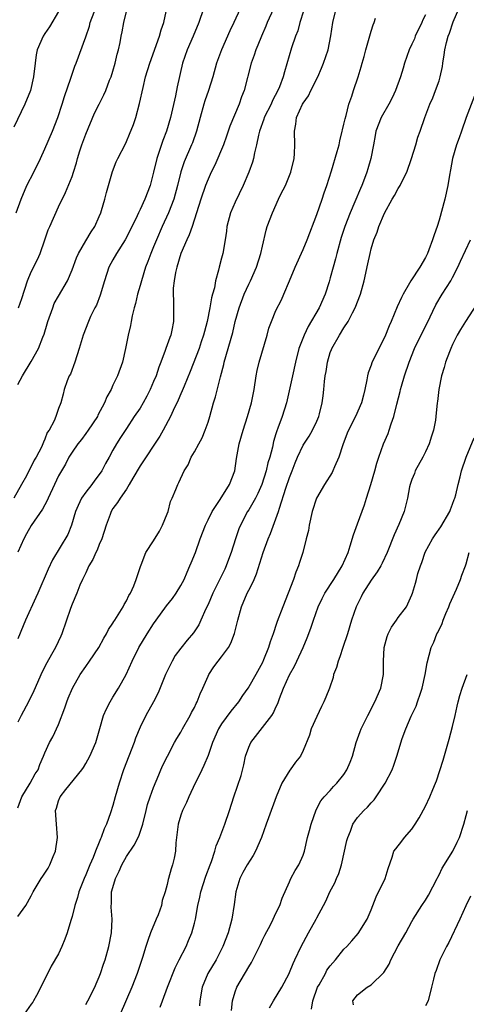
# Model space of a CAD drawing. Units: inches. Extents: x 2577000 to 2580000, y 1560000 to 1562081.
# Drawn here: x 2577675 to 2577741, y 1560206 to 1560351 of the extents above; entities that cross this region are included whole.
import ezdxf

# ---------------------------------------------------------------- set-up
doc = ezdxf.new("R2010")
doc.units = ezdxf.units.IN
doc.header["$MEASUREMENT"] = 0
doc.layers.add('LD25771560_2ft', color=8, linetype='Continuous')

msp = doc.modelspace()

# ---------------------------------------------------------------- linework, layer by layer
at = {"layer": 'LD25771560_2ft'}
for points, elevation in [([(2577675, 1560297.74), (2577675.68, 1560299), (2577677, 1560301.12), (2577678.07, 1560303), (2577678.7, 1560304.7), (2577678.88, 1560305.12), (2577679.34, 1560306.66), (2577679.42, 1560307), (2577680.14, 1560309), (2577680.38, 1560309.62), (2577681, 1560310.74), (2577682.3, 1560313), (2577683, 1560314.6), (2577683.66, 1560316.35), (2577683.94, 1560317), (2577685, 1560318.85), (2577685.82, 1560320.18), (2577686.36, 1560321), (2577687, 1560322.43), (2577687.23, 1560323), (2577687.33, 1560323.33), (2577687.81, 1560325), (2577688.04, 1560325.96), (2577688.36, 1560327), (2577688.93, 1560329.07), (2577689.5, 1560330.5), (2577689.73, 1560331), (2577690.85, 1560333.15), (2577691, 1560333.49), (2577691.45, 1560334.55), (2577692.02, 1560335.98), (2577692.36, 1560337), (2577692.93, 1560339.07), (2577693.44, 1560341.44), (2577693.82, 1560343), (2577694.43, 1560345), (2577695.86, 1560349), (2577696.1, 1560349.91), (2577696.48, 1560351), (2577697.35, 1560355)], 8392), ([(2577674.79, 1560323), (2577675.48, 1560325), (2577676.35, 1560327), (2577677.37, 1560329), (2577678.34, 1560331), (2577679, 1560332.39), (2577680.11, 1560335), (2577680.91, 1560337), (2577681.56, 1560339), (2577681.88, 1560340.12), (2577682.81, 1560342.81), (2577682.89, 1560343.11), (2577683.41, 1560344.59), (2577683.59, 1560345), (2577685, 1560348.88), (2577685.54, 1560350.46), (2577685.68, 1560351), (2577686.59, 1560353.41)], 8388), ([(2577717.59, 1560354.41), (2577716.52, 1560351), (2577716.2, 1560349.8), (2577715.87, 1560349), (2577715.3, 1560347.3), (2577714.24, 1560343.76), (2577714.05, 1560343), (2577713.52, 1560341.52), (2577713.3, 1560341), (2577712.49, 1560339.51), (2577712.27, 1560339), (2577711.28, 1560337), (2577711.22, 1560336.78), (2577710.57, 1560335), (2577710.41, 1560334.41), (2577710.15, 1560333), (2577709.84, 1560331.84), (2577709.71, 1560331), (2577709.55, 1560330.45), (2577709.01, 1560329), (2577708.16, 1560327), (2577707, 1560324.58), (2577706.31, 1560323), (2577705.79, 1560321), (2577705.72, 1560320.28), (2577705.52, 1560319), (2577705.18, 1560317), (2577705, 1560316.31), (2577704.63, 1560315), (2577704.54, 1560314.54), (2577704.09, 1560313), (2577703.94, 1560311.94), (2577703.67, 1560311), (2577703.51, 1560310.49), (2577703.29, 1560309), (2577702.86, 1560307), (2577702.47, 1560305.53), (2577702.36, 1560305), (2577702.01, 1560304.01), (2577701.68, 1560303), (2577700.39, 1560299.61), (2577699.47, 1560297.47), (2577699.2, 1560296.8), (2577699, 1560296.35), (2577698.61, 1560295.39), (2577697.87, 1560293.87), (2577697.5, 1560293), (2577696.41, 1560291), (2577695.89, 1560290.11), (2577693, 1560285.72), (2577691.92, 1560283.92), (2577691.42, 1560283), (2577691, 1560282.33), (2577690.08, 1560281), (2577689.68, 1560280.32), (2577689, 1560279.44), (2577688.73, 1560279), (2577688.59, 1560278.59), (2577687.99, 1560277), (2577687.37, 1560275), (2577687, 1560274.14), (2577686.67, 1560273.33), (2577686.5, 1560273), (2577686.05, 1560271.95), (2577685.48, 1560271), (2577685, 1560270.01), (2577684.7, 1560269.3), (2577684.54, 1560269), (2577684.16, 1560268.16), (2577683.7, 1560267), (2577683, 1560265.38), (2577682.76, 1560264.76), (2577681.49, 1560261), (2577681.33, 1560260.67), (2577680.54, 1560259), (2577679.97, 1560257.97), (2577679.26, 1560256.74), (2577678.6, 1560255.4), (2577677.39, 1560252.61), (2577676.58, 1560251), (2577675.51, 1560249), (2577675, 1560248)], 8400), ([(2577681, 1560352.61), (2577679.65, 1560350.35), (2577679, 1560349.39), (2577678.75, 1560349), (2577677.88, 1560347), (2577677.73, 1560346.27), (2577677.54, 1560345), (2577677.34, 1560343), (2577676.86, 1560341), (2577676.04, 1560339), (2577674.42, 1560335.58)], 8386), ([(2577702.33, 1560353), (2577701.65, 1560351), (2577700.8, 1560349), (2577699.92, 1560347), (2577699.26, 1560345), (2577698.46, 1560341.54), (2577698.2, 1560340.2), (2577697.48, 1560337), (2577696.87, 1560335), (2577696.34, 1560333.66), (2577695.71, 1560331.71), (2577695.46, 1560331), (2577695, 1560328.97), (2577694.48, 1560327), (2577693.69, 1560325), (2577693, 1560323.5), (2577692.75, 1560323), (2577692.56, 1560322.56), (2577691, 1560319.34), (2577690.82, 1560319), (2577689.52, 1560317), (2577689, 1560316.07), (2577688.42, 1560315), (2577687.76, 1560313), (2577687.14, 1560310.86), (2577686.59, 1560309.41), (2577686.36, 1560309), (2577685.73, 1560307.73), (2577685.39, 1560307), (2577684.61, 1560305), (2577684.48, 1560304.48), (2577684.04, 1560303), (2577683.39, 1560301), (2577682.74, 1560299.26), (2577682.58, 1560299), (2577682.25, 1560298.25), (2577681.83, 1560297), (2577681.7, 1560296.3), (2577681.33, 1560295), (2577681, 1560294.17), (2577680.6, 1560293), (2577680.35, 1560292.35), (2577679.61, 1560291), (2577679.35, 1560290.65), (2577679, 1560289.67), (2577678.77, 1560289.23), (2577678.71, 1560289), (2577678.48, 1560288.48), (2577677.7, 1560287), (2577677.44, 1560286.56), (2577677, 1560285.64), (2577676.65, 1560285), (2577676.27, 1560284.27), (2577675.57, 1560283), (2577674.43, 1560281)], 8394), ([(2577675, 1560235.37), (2577675.58, 1560237), (2577676.82, 1560239), (2577677.58, 1560240.42), (2577677.99, 1560241), (2577678.25, 1560241.75), (2577678.81, 1560243), (2577679, 1560243.48), (2577679.66, 1560245), (2577680.16, 1560245.84), (2577681, 1560247.66), (2577681.91, 1560250.09), (2577682.22, 1560251), (2577682.44, 1560251.56), (2577683.05, 1560253), (2577684.18, 1560255), (2577685, 1560256.21), (2577685.57, 1560257), (2577686.92, 1560259), (2577687.65, 1560260.35), (2577688.07, 1560261), (2577688.37, 1560261.63), (2577689, 1560262.56), (2577689.16, 1560262.84), (2577689.28, 1560263), (2577689.79, 1560263.79), (2577690.53, 1560265), (2577690.68, 1560265.32), (2577691, 1560265.85), (2577691.36, 1560266.64), (2577691.59, 1560267), (2577692.09, 1560268.09), (2577692.45, 1560269), (2577692.56, 1560269.44), (2577693.07, 1560270.93), (2577693.18, 1560271.18), (2577693.86, 1560273), (2577695, 1560274.71), (2577695.86, 1560276.14), (2577696.32, 1560277), (2577697, 1560278.67), (2577697.12, 1560279), (2577697.49, 1560280.51), (2577697.73, 1560281), (2577698.28, 1560282.28), (2577698.54, 1560283), (2577698.72, 1560283.28), (2577699.51, 1560285), (2577700.09, 1560285.91), (2577700.54, 1560287), (2577701, 1560287.78), (2577701.64, 1560289), (2577702.12, 1560289.88), (2577702.6, 1560291), (2577703, 1560292.17), (2577703.26, 1560293), (2577703.8, 1560295), (2577704.09, 1560295.91), (2577704.83, 1560298.83), (2577705.32, 1560300.68), (2577705.38, 1560301), (2577706.63, 1560305.37), (2577706.99, 1560307), (2577707.57, 1560309), (2577708.34, 1560311), (2577709, 1560312.48), (2577709.25, 1560313), (2577710.13, 1560315), (2577710.77, 1560317), (2577711, 1560318.06), (2577711.55, 1560320.45), (2577711.73, 1560321), (2577712.47, 1560323), (2577713.38, 1560325), (2577713.74, 1560325.74), (2577714.39, 1560327), (2577715.21, 1560329), (2577715.68, 1560331), (2577715.74, 1560331.74), (2577715.79, 1560333), (2577715.72, 1560335), (2577715.94, 1560336.06), (2577716.03, 1560337), (2577716.93, 1560339), (2577717, 1560339.12), (2577717.8, 1560340.2), (2577718.15, 1560341), (2577719.14, 1560343), (2577719.71, 1560344.29), (2577720, 1560345), (2577720.66, 1560347), (2577721.07, 1560349.07), (2577721.39, 1560351), (2577721.87, 1560353)], 8402), ([(2577712.66, 1560353), (2577711.73, 1560351), (2577711.52, 1560350.48), (2577710.85, 1560349), (2577710.35, 1560347.65), (2577710.06, 1560347), (2577709.8, 1560346.2), (2577709.37, 1560345), (2577708.31, 1560341), (2577707.93, 1560340.07), (2577707.57, 1560339), (2577706.23, 1560335.77), (2577705.73, 1560334.27), (2577705.28, 1560333), (2577704, 1560330), (2577703.47, 1560329), (2577703, 1560327.95), (2577702.62, 1560327), (2577701.93, 1560325), (2577700.66, 1560321), (2577700.23, 1560319.77), (2577699.86, 1560319), (2577698.98, 1560316.98), (2577698.39, 1560315), (2577698.21, 1560314.21), (2577698, 1560313), (2577697.89, 1560311.89), (2577697.87, 1560311), (2577697.92, 1560310.08), (2577697.93, 1560307), (2577697.7, 1560305.7), (2577697.53, 1560305), (2577697.36, 1560304.64), (2577696.79, 1560303), (2577696.7, 1560302.7), (2577696.05, 1560301), (2577695.75, 1560300.25), (2577695.36, 1560299), (2577695, 1560298.14), (2577694.5, 1560297), (2577694, 1560296), (2577693.45, 1560295), (2577693, 1560294.23), (2577692.15, 1560293), (2577691, 1560291.23), (2577690.1, 1560289.91), (2577689.55, 1560289), (2577689, 1560288.03), (2577688.45, 1560287), (2577687.93, 1560286.07), (2577687.39, 1560285), (2577687, 1560284.45), (2577686.35, 1560283.65), (2577685.89, 1560283), (2577685, 1560281.88), (2577684.37, 1560281), (2577683.91, 1560279.91), (2577683.49, 1560279), (2577682.91, 1560277), (2577682.35, 1560275.65), (2577680.12, 1560271.88), (2577679.46, 1560270.54), (2577677.96, 1560267), (2577677.66, 1560266.34), (2577676.16, 1560263), (2577675.82, 1560262.18), (2577675, 1560260.29)], 8398), ([(2577707.71, 1560353), (2577706.79, 1560351), (2577706.21, 1560349.79), (2577704.97, 1560347), (2577704.26, 1560345), (2577703.69, 1560343), (2577703.05, 1560341), (2577702.54, 1560339.46), (2577702.4, 1560339), (2577701.84, 1560337), (2577701.3, 1560335), (2577700.71, 1560333.29), (2577700.59, 1560333), (2577699.49, 1560330.51), (2577698.99, 1560329.01), (2577698.49, 1560327), (2577697.95, 1560325), (2577697.17, 1560323), (2577696.25, 1560321), (2577695.41, 1560319), (2577695, 1560317.97), (2577694.59, 1560317), (2577694.16, 1560315.84), (2577693.82, 1560315), (2577693.19, 1560313), (2577693, 1560312.27), (2577692.64, 1560311), (2577692.35, 1560309.65), (2577692.15, 1560309), (2577691.84, 1560307.84), (2577691.68, 1560307), (2577691.58, 1560306.42), (2577691.26, 1560305), (2577690.88, 1560303), (2577690.4, 1560301), (2577689.68, 1560299), (2577689, 1560297.63), (2577688.73, 1560297), (2577688.1, 1560295.9), (2577687.79, 1560295), (2577686.8, 1560293.2), (2577686.72, 1560293), (2577685.37, 1560291), (2577685, 1560290.49), (2577684.36, 1560289.64), (2577683.82, 1560289), (2577683, 1560287.77), (2577682.54, 1560287), (2577682.03, 1560285.97), (2577681.42, 1560285), (2577681, 1560284.26), (2577680.39, 1560283), (2577679.47, 1560281), (2577679.34, 1560280.66), (2577678.65, 1560279.35), (2577677, 1560276.98), (2577676.27, 1560275.73), (2577675.89, 1560275), (2577675, 1560273.02)], 8396), ([(2577675.13, 1560309), (2577675.61, 1560310.39), (2577676.46, 1560313), (2577677, 1560314.28), (2577677.9, 1560316.1), (2577678.31, 1560317), (2577679.01, 1560319), (2577679.49, 1560320.51), (2577679.7, 1560321), (2577681, 1560323.86), (2577682.04, 1560325.96), (2577683, 1560328.36), (2577683.21, 1560329), (2577683.63, 1560330.37), (2577683.78, 1560331), (2577684.14, 1560332.14), (2577684.42, 1560333), (2577685, 1560334.55), (2577686.32, 1560337.68), (2577686.96, 1560339), (2577687.66, 1560340.34), (2577687.94, 1560341), (2577688.52, 1560342.52), (2577688.73, 1560343), (2577689, 1560343.84), (2577689.34, 1560345), (2577689.65, 1560346.35), (2577689.83, 1560347), (2577690.06, 1560348.06), (2577690.21, 1560349), (2577690.35, 1560349.65), (2577690.62, 1560351), (2577691.08, 1560353)], 8390), ([(2577735, 1560352.12), (2577734.62, 1560351.38), (2577734.49, 1560351), (2577733.51, 1560349), (2577733.38, 1560348.62), (2577733, 1560347.82), (2577732.58, 1560347), (2577731.9, 1560345), (2577731.7, 1560344.3), (2577731.35, 1560343), (2577730.61, 1560341), (2577730.09, 1560339.91), (2577729.6, 1560339), (2577728.46, 1560337), (2577727.72, 1560335), (2577727.61, 1560334.39), (2577727.33, 1560333), (2577726.95, 1560331), (2577726.53, 1560329.47), (2577726.39, 1560329), (2577726.05, 1560328.05), (2577725.64, 1560327), (2577725.43, 1560326.57), (2577724.63, 1560324.63), (2577723.9, 1560323), (2577723.13, 1560321), (2577722.62, 1560319.38), (2577721.96, 1560317), (2577721.77, 1560316.23), (2577721.41, 1560315), (2577721, 1560313.42), (2577720.82, 1560312.82), (2577720.24, 1560311), (2577719.36, 1560309), (2577717.76, 1560306.24), (2577717.15, 1560305), (2577716.39, 1560303), (2577715.88, 1560301), (2577715.42, 1560299), (2577714.55, 1560295), (2577713.92, 1560293), (2577713.29, 1560291.29), (2577713.12, 1560290.88), (2577713, 1560290.44), (2577712.66, 1560289.34), (2577712.47, 1560288.47), (2577712.1, 1560287), (2577711.82, 1560286.18), (2577711.58, 1560285), (2577710.92, 1560283), (2577710.33, 1560281.67), (2577709.97, 1560281), (2577709, 1560279.26), (2577708.82, 1560279), (2577707.76, 1560277), (2577707.53, 1560276.47), (2577707.04, 1560275), (2577706.43, 1560273), (2577706.03, 1560271.97), (2577705.69, 1560271), (2577705.47, 1560270.53), (2577705, 1560269.56), (2577703.69, 1560267), (2577703, 1560265.35), (2577702.67, 1560264.67), (2577701.95, 1560263), (2577701.65, 1560262.35), (2577700.85, 1560261.15), (2577699.92, 1560260.08), (2577699, 1560258.91), (2577698.19, 1560257.81), (2577697.72, 1560257), (2577696.74, 1560255), (2577696.55, 1560254.55), (2577695.68, 1560252.32), (2577694.98, 1560251), (2577693.85, 1560249), (2577693, 1560247.27), (2577692.34, 1560245.66), (2577692.12, 1560245), (2577690.58, 1560241), (2577689.92, 1560239), (2577689.33, 1560237), (2577689, 1560235.75), (2577688.65, 1560234.65), (2577688.06, 1560233), (2577687.71, 1560232.29), (2577687.29, 1560231), (2577687.19, 1560230.81), (2577687, 1560230.32), (2577686.44, 1560229), (2577686.09, 1560228.09), (2577685.6, 1560227), (2577685, 1560225.53), (2577684.77, 1560225), (2577683.99, 1560223), (2577683.81, 1560222.19), (2577683.39, 1560221), (2577683, 1560219.39), (2577682.81, 1560218.81), (2577682.26, 1560217), (2577681.93, 1560216.07), (2577681.48, 1560215), (2577681, 1560213.91), (2577679.93, 1560212.06), (2577678.42, 1560209), (2577677.77, 1560207.77), (2577677.34, 1560207), (2577677.2, 1560206.8), (2577677, 1560206.47), (2577675.97, 1560205)], 8406), ([(2577685, 1560206.44), (2577685.32, 1560207), (2577686.33, 1560209), (2577686.53, 1560209.47), (2577687, 1560210.5), (2577687.2, 1560211), (2577687.64, 1560212.36), (2577687.87, 1560213), (2577688.4, 1560215), (2577688.78, 1560217), (2577688.89, 1560219), (2577688.76, 1560220.76), (2577688.77, 1560221), (2577688.79, 1560221.21), (2577688.82, 1560223), (2577689, 1560223.68), (2577689.4, 1560225), (2577689.94, 1560226.06), (2577690.34, 1560227), (2577691, 1560228.24), (2577692.11, 1560229.89), (2577692.8, 1560231.2), (2577693.43, 1560233), (2577693.9, 1560235), (2577694.12, 1560235.88), (2577694.49, 1560237), (2577695, 1560238.4), (2577695.74, 1560240.26), (2577696.08, 1560241), (2577696.36, 1560241.65), (2577697.02, 1560242.98), (2577698.09, 1560245), (2577698.42, 1560245.58), (2577699, 1560246.52), (2577699.25, 1560247), (2577700.39, 1560249), (2577700.59, 1560249.41), (2577701, 1560250.18), (2577701.26, 1560250.74), (2577701.42, 1560251), (2577701.84, 1560252.16), (2577702.24, 1560253), (2577703, 1560254.77), (2577703.11, 1560255), (2577703.87, 1560256.13), (2577704.49, 1560257), (2577705, 1560257.61), (2577706, 1560259), (2577706.36, 1560259.64), (2577706.92, 1560261.08), (2577707.37, 1560263), (2577707.92, 1560265), (2577708.78, 1560267), (2577709, 1560267.45), (2577709.55, 1560268.45), (2577709.78, 1560269), (2577710.16, 1560269.84), (2577711.11, 1560273), (2577711.85, 1560275), (2577712.2, 1560275.8), (2577713, 1560277.92), (2577713.37, 1560279), (2577713.5, 1560279.5), (2577714.44, 1560282.44), (2577715, 1560284.02), (2577715.4, 1560285), (2577715.84, 1560286.16), (2577716.19, 1560287), (2577717, 1560288.79), (2577717.87, 1560290.13), (2577718.38, 1560291), (2577719, 1560292.3), (2577719.3, 1560293), (2577719.42, 1560293.42), (2577719.81, 1560295), (2577719.93, 1560296.07), (2577720.05, 1560297), (2577720.16, 1560298.16), (2577720.26, 1560299), (2577720.38, 1560299.62), (2577720.6, 1560301), (2577721, 1560302.42), (2577721.15, 1560302.85), (2577721.21, 1560303), (2577722.35, 1560305), (2577723, 1560306.04), (2577723.63, 1560307), (2577724.26, 1560308.26), (2577724.67, 1560309), (2577724.77, 1560309.23), (2577725, 1560309.89), (2577725.43, 1560311), (2577725.99, 1560313), (2577726.54, 1560315.46), (2577726.84, 1560317), (2577727, 1560317.67), (2577727.39, 1560319), (2577727.87, 1560320.13), (2577728.13, 1560321), (2577728.95, 1560322.95), (2577730.11, 1560325), (2577730.45, 1560325.55), (2577731, 1560326.58), (2577731.26, 1560327), (2577731.47, 1560327.47), (2577732.26, 1560329), (2577732.97, 1560331), (2577733.58, 1560333), (2577733.89, 1560334.11), (2577734.21, 1560335), (2577734.89, 1560337), (2577735.65, 1560339), (2577736.07, 1560339.93), (2577736.5, 1560341), (2577737, 1560342.43), (2577737.18, 1560343), (2577737.49, 1560344.51), (2577737.55, 1560345), (2577737.75, 1560346.25), (2577737.83, 1560347), (2577738.08, 1560348.08), (2577738.34, 1560349), (2577738.55, 1560349.45), (2577739.09, 1560351.09), (2577739.91, 1560353)], 8408), ([(2577675, 1560219.39), (2577676.18, 1560221), (2577677, 1560222.45), (2577677.29, 1560223), (2577678.43, 1560225), (2577678.68, 1560225.32), (2577679.48, 1560226.52), (2577679.73, 1560227), (2577680.21, 1560228.21), (2577680.56, 1560229), (2577680.83, 1560231), (2577680.68, 1560233), (2577680.58, 1560235), (2577680.68, 1560235.32), (2577681, 1560236.41), (2577681.24, 1560237), (2577682.09, 1560238.09), (2577684.44, 1560241), (2577684.67, 1560241.33), (2577685, 1560241.9), (2577685.6, 1560243), (2577686.47, 1560245), (2577687.09, 1560247.09), (2577687.63, 1560249), (2577688.04, 1560249.96), (2577688.58, 1560251), (2577689, 1560251.66), (2577689.82, 1560253), (2577690.97, 1560255.03), (2577691.83, 1560257), (2577692.84, 1560259), (2577694.07, 1560261), (2577695, 1560262.46), (2577695.36, 1560263), (2577696.89, 1560265.11), (2577697.77, 1560266.23), (2577698.33, 1560267), (2577699, 1560268.11), (2577699.47, 1560269), (2577699.91, 1560270.09), (2577700.34, 1560271), (2577700.52, 1560271.48), (2577701.17, 1560273), (2577701.87, 1560275), (2577702.61, 1560277), (2577703, 1560277.77), (2577703.59, 1560279), (2577704.78, 1560280.78), (2577706.17, 1560283), (2577706.94, 1560285), (2577707.19, 1560286.81), (2577707.6, 1560289), (2577708.16, 1560291), (2577708.83, 1560293), (2577709.39, 1560295), (2577709.77, 1560297), (2577710.07, 1560299), (2577710.23, 1560299.77), (2577710.52, 1560301), (2577711.69, 1560305), (2577711.97, 1560306.03), (2577712.32, 1560307), (2577713, 1560308.63), (2577713.8, 1560310.2), (2577714.18, 1560311), (2577714.97, 1560312.97), (2577715.84, 1560315), (2577717, 1560317.6), (2577717.57, 1560319), (2577719, 1560322.75), (2577719.78, 1560325), (2577720.08, 1560325.92), (2577720.47, 1560327), (2577721.17, 1560329.17), (2577722.03, 1560332.03), (2577722.29, 1560333), (2577722.4, 1560333.6), (2577722.76, 1560335), (2577722.79, 1560335.21), (2577723, 1560336.02), (2577723.16, 1560336.84), (2577723.32, 1560337.32), (2577723.74, 1560339), (2577724.17, 1560340.17), (2577724.41, 1560341), (2577725.08, 1560343), (2577725.54, 1560344.46), (2577725.68, 1560345), (2577725.98, 1560346.02), (2577726.23, 1560347), (2577727, 1560349.74), (2577727.31, 1560350.69), (2577727.44, 1560351), (2577727.64, 1560351.64)], 8404), ([(2577742.21, 1560340.21), (2577741.01, 1560337), (2577740.28, 1560335), (2577739.97, 1560334.03), (2577739.57, 1560333), (2577738.99, 1560331), (2577738.7, 1560329.3), (2577738.55, 1560328.55), (2577738.31, 1560327), (2577737.85, 1560325), (2577737, 1560321.93), (2577736.7, 1560321), (2577736.26, 1560319.74), (2577736.06, 1560319), (2577735.52, 1560317.52), (2577735.31, 1560317), (2577735.19, 1560316.81), (2577735, 1560316.4), (2577734.16, 1560315), (2577732.84, 1560313), (2577732.65, 1560312.65), (2577731.7, 1560311), (2577731.46, 1560310.54), (2577730.85, 1560309.15), (2577729.95, 1560307), (2577729.65, 1560306.35), (2577729, 1560304.72), (2577728.13, 1560303), (2577727.11, 1560300.89), (2577727, 1560300.56), (2577726.57, 1560299.43), (2577726.47, 1560299), (2577726.38, 1560298.38), (2577726.08, 1560297), (2577725.86, 1560296.14), (2577725.61, 1560295), (2577724.72, 1560293), (2577723.67, 1560291), (2577723.47, 1560290.53), (2577722.83, 1560288.83), (2577722.26, 1560287), (2577721.6, 1560285.6), (2577721.37, 1560285), (2577721.25, 1560284.75), (2577720.12, 1560283), (2577718.96, 1560281), (2577718.33, 1560279), (2577717.88, 1560277), (2577717.77, 1560276.23), (2577717.46, 1560275), (2577716.95, 1560273), (2577716.47, 1560271.53), (2577716.32, 1560271), (2577715.9, 1560270.1), (2577715.58, 1560269), (2577714.81, 1560267), (2577713.99, 1560265), (2577713.18, 1560262.82), (2577713, 1560262.24), (2577712.68, 1560261.32), (2577712.59, 1560261), (2577712.16, 1560259.84), (2577711.91, 1560259), (2577711.17, 1560257.17), (2577711, 1560256.79), (2577710.03, 1560255), (2577709, 1560253.2), (2577708.87, 1560253), (2577708.09, 1560251.91), (2577707.5, 1560251), (2577706.38, 1560249.62), (2577705, 1560247.75), (2577704.52, 1560247), (2577703.65, 1560245), (2577703, 1560243.12), (2577702.39, 1560241.61), (2577702.09, 1560241), (2577701.75, 1560240.25), (2577701.1, 1560239), (2577700.19, 1560237), (2577699.84, 1560236.16), (2577699.26, 1560235), (2577699, 1560234.3), (2577698.59, 1560233), (2577698.26, 1560230.26), (2577698.2, 1560229), (2577698.02, 1560227.98), (2577697.77, 1560227), (2577697.58, 1560226.42), (2577697.2, 1560225), (2577697.15, 1560224.85), (2577697, 1560224.12), (2577696.69, 1560223), (2577696.27, 1560221.73), (2577696.15, 1560221), (2577695.65, 1560219.65), (2577695.39, 1560219), (2577694.54, 1560217), (2577694.13, 1560215.87), (2577693.86, 1560215), (2577693.38, 1560213.38), (2577692.59, 1560211), (2577691.78, 1560209), (2577690.07, 1560205)], 8410), ([(2577695.96, 1560206.04), (2577696.28, 1560207), (2577697.03, 1560209), (2577698.16, 1560211.84), (2577698.78, 1560213), (2577699.77, 1560215), (2577700.12, 1560215.88), (2577700.61, 1560217), (2577701, 1560218.4), (2577701.15, 1560219), (2577701.49, 1560221), (2577701.78, 1560222.22), (2577701.93, 1560223), (2577702.68, 1560225.32), (2577703.3, 1560227), (2577703.5, 1560227.5), (2577703.99, 1560229), (2577704.19, 1560229.81), (2577704.72, 1560231), (2577705.49, 1560233), (2577706.18, 1560235), (2577706.81, 1560237), (2577707.87, 1560240.13), (2577708.26, 1560241.74), (2577708.54, 1560243), (2577709, 1560244.34), (2577709.29, 1560245), (2577712.37, 1560249), (2577712.63, 1560249.37), (2577713, 1560250.22), (2577713.26, 1560250.74), (2577713.51, 1560251.51), (2577714.12, 1560253), (2577715, 1560254.99), (2577715.73, 1560256.27), (2577716.08, 1560257), (2577717, 1560259), (2577717.6, 1560260.4), (2577718.15, 1560261.85), (2577718.54, 1560263), (2577719.23, 1560265), (2577719.8, 1560266.2), (2577720.21, 1560267), (2577721.51, 1560269), (2577722.73, 1560271), (2577723.62, 1560273), (2577723.94, 1560273.94), (2577724.41, 1560275.59), (2577725, 1560277.19), (2577726.01, 1560279.99), (2577726.31, 1560281), (2577726.96, 1560283), (2577727.57, 1560285), (2577727.85, 1560286.15), (2577728.16, 1560287), (2577728.82, 1560289), (2577729.49, 1560290.51), (2577729.65, 1560291), (2577729.93, 1560291.93), (2577730.36, 1560293), (2577730.8, 1560294.8), (2577731.3, 1560296.7), (2577731.35, 1560297), (2577731.48, 1560297.48), (2577731.92, 1560299), (2577732.58, 1560301), (2577733.4, 1560303), (2577734.57, 1560305.43), (2577735.26, 1560306.74), (2577736.55, 1560309.45), (2577737.48, 1560311), (2577738.72, 1560313), (2577739, 1560313.49), (2577739.78, 1560315), (2577740.15, 1560315.85), (2577741.62, 1560319)], 8412), ([(2577742.49, 1560309.51), (2577740.89, 1560307), (2577740.17, 1560305.83), (2577739.69, 1560305), (2577739, 1560303.6), (2577738.72, 1560303), (2577738.52, 1560302.52), (2577737.96, 1560301), (2577737.77, 1560300.23), (2577737.37, 1560299), (2577736.96, 1560297), (2577736.77, 1560295.23), (2577736.73, 1560295), (2577736.54, 1560293), (2577736.46, 1560292.46), (2577736.18, 1560291), (2577735.88, 1560290.12), (2577735.57, 1560289), (2577735, 1560287.79), (2577734.61, 1560287), (2577733.49, 1560285), (2577733.38, 1560284.62), (2577733, 1560283.74), (2577732.73, 1560283), (2577732.63, 1560282.63), (2577732.36, 1560281), (2577731.89, 1560279), (2577731.09, 1560277.09), (2577730.4, 1560275.6), (2577729.38, 1560273), (2577728.61, 1560271.39), (2577728.42, 1560271), (2577727.87, 1560270.13), (2577727, 1560268.9), (2577725.79, 1560267), (2577725.54, 1560266.46), (2577724.81, 1560265), (2577724.13, 1560263), (2577723.52, 1560261), (2577722.84, 1560259), (2577722.4, 1560257.6), (2577722.13, 1560257), (2577721.93, 1560256.07), (2577721.49, 1560255), (2577721.4, 1560254.6), (2577720.87, 1560253), (2577720.32, 1560251.68), (2577720.06, 1560251), (2577719.68, 1560250.32), (2577719, 1560248.83), (2577718.2, 1560247), (2577717.93, 1560246.07), (2577717, 1560243.82), (2577716.59, 1560243), (2577715.89, 1560242.11), (2577715.11, 1560241), (2577715.05, 1560240.95), (2577713.85, 1560239), (2577713.02, 1560237), (2577711.92, 1560233.92), (2577711.58, 1560233), (2577710.89, 1560231), (2577710.01, 1560229), (2577709.64, 1560228.36), (2577708.78, 1560227), (2577708.13, 1560225.87), (2577707.7, 1560225), (2577707.09, 1560223), (2577706.84, 1560221.16), (2577706.5, 1560219), (2577705.96, 1560217), (2577705.19, 1560215), (2577704.19, 1560213), (2577702.98, 1560211), (2577702.12, 1560209), (2577701.79, 1560207), (2577701.74, 1560206.25)], 8414), ([(2577706.44, 1560205.56), (2577706.58, 1560207), (2577707, 1560208.29), (2577707.26, 1560209), (2577709, 1560211.98), (2577709.39, 1560212.61), (2577709.61, 1560213), (2577710.59, 1560215), (2577710.71, 1560215.29), (2577711, 1560215.96), (2577711.34, 1560216.66), (2577712.19, 1560218.19), (2577712.59, 1560219), (2577713, 1560219.86), (2577713.58, 1560221), (2577713.9, 1560222.1), (2577715, 1560224.48), (2577715.21, 1560225), (2577715.82, 1560226.18), (2577716.37, 1560227), (2577717, 1560228.4), (2577717.21, 1560229), (2577717.66, 1560231), (2577717.95, 1560232.05), (2577718.17, 1560233), (2577718.91, 1560235.09), (2577719.6, 1560236.4), (2577720.09, 1560237), (2577721, 1560237.95), (2577721.49, 1560238.51), (2577721.97, 1560239), (2577723, 1560240.31), (2577723.44, 1560241), (2577723.91, 1560242.09), (2577724.24, 1560243), (2577724.81, 1560245), (2577725.37, 1560246.63), (2577725.53, 1560247), (2577726.51, 1560249), (2577727.57, 1560251), (2577728.42, 1560253), (2577728.81, 1560255), (2577728.85, 1560257), (2577728.94, 1560259), (2577729.38, 1560260.62), (2577729.52, 1560261), (2577730.02, 1560261.98), (2577730.75, 1560263), (2577731, 1560263.39), (2577732.19, 1560265), (2577733, 1560266.75), (2577733.09, 1560267), (2577733.55, 1560268.45), (2577733.67, 1560269), (2577733.9, 1560269.9), (2577734.29, 1560271), (2577734.49, 1560271.51), (2577734.98, 1560273.02), (2577736.02, 1560275), (2577736.41, 1560275.59), (2577737.26, 1560276.74), (2577738.59, 1560279), (2577738.68, 1560279.32), (2577739, 1560280.09), (2577739.23, 1560280.77), (2577739.33, 1560281), (2577739.47, 1560281.47), (2577739.8, 1560283), (2577740.11, 1560284.11), (2577740.31, 1560285), (2577741, 1560287), (2577742.15, 1560289.85)], 8416), ([(2577712.07, 1560205.93), (2577712.66, 1560207), (2577713.86, 1560209), (2577714.92, 1560211), (2577715, 1560211.15), (2577715.54, 1560212.46), (2577715.78, 1560213), (2577716.73, 1560215), (2577717.79, 1560217), (2577718.92, 1560219), (2577719, 1560219.18), (2577720.01, 1560221), (2577720.33, 1560221.67), (2577720.93, 1560223), (2577721.66, 1560224.34), (2577721.91, 1560225), (2577722.26, 1560225.74), (2577722.64, 1560227), (2577723.44, 1560230.56), (2577723.56, 1560231), (2577723.96, 1560231.96), (2577724.33, 1560233), (2577725, 1560233.99), (2577725.92, 1560235), (2577726.49, 1560235.51), (2577727, 1560236.14), (2577727.43, 1560236.57), (2577727.74, 1560237), (2577729.07, 1560239), (2577730.1, 1560241), (2577730.35, 1560241.65), (2577730.81, 1560243), (2577731.59, 1560245.59), (2577732.1, 1560247), (2577732.89, 1560248.89), (2577733.62, 1560250.38), (2577733.85, 1560251), (2577734.28, 1560252.28), (2577734.54, 1560253), (2577734.97, 1560255), (2577735.26, 1560256.74), (2577735.86, 1560259), (2577736.22, 1560259.78), (2577736.69, 1560261), (2577736.81, 1560261.19), (2577737.45, 1560262.55), (2577737.6, 1560263), (2577738.01, 1560264.01), (2577738.44, 1560265), (2577738.58, 1560265.42), (2577739.57, 1560267.57), (2577740.17, 1560269), (2577740.36, 1560269.64), (2577740.9, 1560271), (2577741, 1560271.33), (2577741.43, 1560273)], 8418), ([(2577718.25, 1560205.75), (2577718.41, 1560207), (2577719.13, 1560209), (2577719.34, 1560209.34), (2577720.27, 1560211), (2577720.51, 1560211.49), (2577721, 1560212.15), (2577721.77, 1560213), (2577723, 1560214.58), (2577723.43, 1560215), (2577724.19, 1560215.81), (2577725.12, 1560216.88), (2577726.44, 1560219), (2577727, 1560220.36), (2577727.73, 1560222.27), (2577729.07, 1560225), (2577729.53, 1560226.47), (2577730.11, 1560228.11), (2577730.37, 1560229), (2577730.63, 1560229.37), (2577731.52, 1560230.48), (2577731.93, 1560231), (2577733, 1560232.27), (2577733.5, 1560233), (2577734.06, 1560233.94), (2577735, 1560235.65), (2577735.65, 1560237), (2577736.11, 1560238.11), (2577736.5, 1560239), (2577736.64, 1560239.36), (2577737.6, 1560242.4), (2577738.51, 1560245.49), (2577739, 1560247.38), (2577739.35, 1560249), (2577739.66, 1560250.34), (2577739.82, 1560251), (2577740.07, 1560251.93), (2577740.42, 1560253), (2577741.13, 1560255)], 8420), ([(2577724.4, 1560206.4), (2577724.29, 1560207), (2577725, 1560207.87), (2577726.4, 1560209), (2577727, 1560209.32), (2577728.86, 1560211.14), (2577729.64, 1560212.36), (2577729.92, 1560213), (2577731, 1560215.05), (2577732.1, 1560217), (2577733, 1560218.64), (2577733.21, 1560219), (2577734.47, 1560221), (2577735, 1560221.8), (2577735.45, 1560222.55), (2577736.71, 1560225), (2577736.8, 1560225.2), (2577737, 1560225.54), (2577737.48, 1560226.52), (2577739.05, 1560229), (2577739.68, 1560230.32), (2577740.02, 1560231), (2577740.63, 1560233), (2577741, 1560234.28), (2577741.19, 1560235)], 8422), ([(2577741.61, 1560222.39), (2577740.95, 1560220.95), (2577740.08, 1560219), (2577738.43, 1560215.57), (2577738.12, 1560215), (2577737.13, 1560213), (2577736.57, 1560211.43), (2577736.38, 1560211), (2577736.17, 1560210.17), (2577735.91, 1560209), (2577735.38, 1560207), (2577735, 1560206.24)], 8424)]:
    msp.add_lwpolyline(points, dxfattribs=dict(at, elevation=elevation))

doc.saveas('drawing.dxf')
